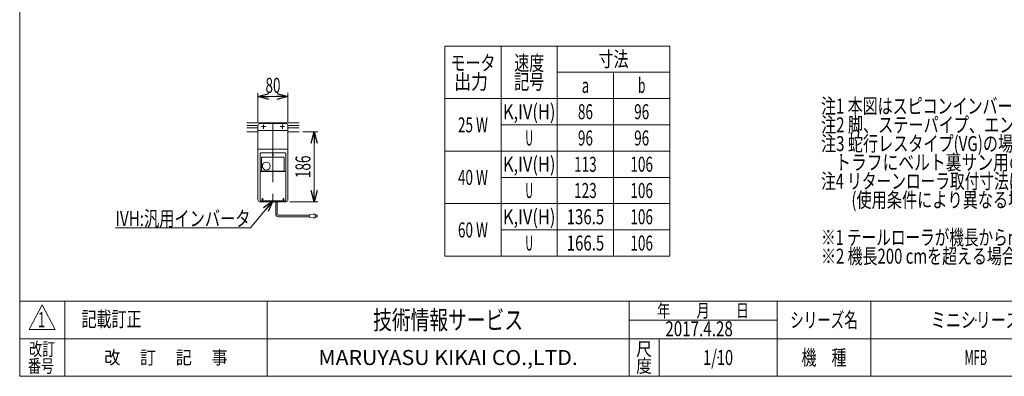
# Model space of a CAD drawing. Units: millimetres. Extents: x -1970 to 1970, y -1352 to 1351.
# Drawn here: x -1970 to 656, y -1329 to -378 of the extents above; entities that cross this region are included whole.
import ezdxf
from ezdxf.enums import TextEntityAlignment as Align

# ---------------------------------------------------------------- set-up
doc = ezdxf.new("R2010")
doc.units = ezdxf.units.MM
doc.header["$LTSCALE"] = 2.5
doc.header["$PDSIZE"] = 1
doc.linetypes.add('CENTERX2', pattern=[101.6, 63.5, -12.7, 12.7, -12.7])
for name, color, linetype in [('2', 7, 'Continuous'), ('Layer0044', 7, 'Continuous'), ('Layer0104', 7, 'Continuous'), ('Layer1023', 7, 'Continuous'), ('ZUWAKU', 7, 'Continuous')]:
    doc.layers.add(name, color=color, linetype=linetype)
doc.styles.add('dcStyle0', font='ＭＳ Ｐゴシック', dxfattribs={"width": 0.77})
doc.styles.add('dcStyle1', font='txt.shx', dxfattribs={"bigfont": 'bigfont'})
doc.dimstyles.new('dc_Rotated', dxfattribs={"dimtxt": 40, "dimasz": 30.00226, "dimexe": 10, "dimexo": 10, "dimgap": 10, "dimtad": 3, "dimdsep": 46, "dimtxsty": 'dcStyle0', "dimblk1": 'OPEN30', "dimblk2": 'OPEN30', "dimsah": 1, "dimcen": 0.09, "dimclrd": 2, "dimclre": 2, "dimclrt": 2, "dimadec": 0, "dimazin": 2, "dimtfac": 1, "dimtdec": 4, "dimtmove": 0, "dimatfit": 3, "dimfxl": 1, "dimarcsym": 0})

# ---------------------------------------------------------------- blocks, each defined once
blk = doc.blocks.new('DC_GROUP_W_MFB_SDH_010_1_1')
at = {"layer": 'Layer0044', "color": 2, "style": 'dcStyle0'}
for s, width, p, p2 in [('注1 本図はスピコンインバータ変速(モータ出力60 W)、HA1型脚、ステーパイプ付の場合です', 0.744328, (167.1, -628.6), (1827.1, -628.6)), ('注2 脚、ステーパイプ、エンドキャップはオプションです', 0.794475, (167.1, -678.6), (1207.1, -678.6)), ('注3 蛇行レスタイプ(VG)の場合、基本外観は変わりませんがテールローラ、ドライブプーリ、', 0.763442, (167.1, -728.6), (1847.1, -728.6)), ('    トラフにベルト裏サン用のV溝が付きます', 0.774374, (167.1, -778.6), (987.1, -778.6)), ('注4 リターンローラ取付寸法はMMX2型を参照して下さい', 0.728778, (167.1, -828.6), (1167.1, -828.6)), ('\u3000\u3000(使用条件により異なる場合が有るため目安値として下さい)', 0.762315, (167.1, -878.6), (1327.1, -878.6)), ('※1 テールローラが機長からmax4.1 mm（片側）飛び出します', 0.7471, (167.1, -978.6), (1267.1, -978.6)), ('※2 機長200 cmを超える場合、リターンローラが付きます', 0.751554, (167.1, -1028.6), (1207.1, -1028.6))]:
    blk.add_text(s, height=40, dxfattribs=dict(at, width=width)).set_placement(p, p2, align=Align.FIT)
blk = doc.blocks.new('DC_GROUP_W_MFB_SDH_010_1_199')
at = {"layer": 'Layer0044', "color": 2, "style": 'dcStyle0', "width": 0.687758}
for s, p, p2 in [('速度', (-651.2, -513.6), (-571.2, -513.6)), ('記号', (-651.2, -563.6), (-571.2, -563.6))]:
    blk.add_text(s, height=40, dxfattribs=at).set_placement(p, p2, align=Align.FIT)
blk = doc.blocks.new('DC_GROUP_W_MFB_SDH_010_1_200')
at = {"layer": 'Layer0044', "color": 2, "style": 'dcStyle0'}
for s, width, p, p2 in [('モータ', 0.786164, (-821.2, -513.6), (-701.2, -513.6)), (' 出力', 0.746046, (-821.2, -563.6), (-721.2, -563.6))]:
    blk.add_text(s, height=40, dxfattribs=dict(at, width=width)).set_placement(p, p2, align=Align.FIT)
blk = doc.blocks.new('DC_GROUP_W_MFB_SDH_010_1_190')
at = {"color": 7, "linetype": 'Continuous', "lineweight": 13}
for p, q in [((-1364.5, -653.4), (-1224.5, -653.4)), ((-1364.5, -660.1), (-1334.5, -660.1)), ((-1364.5, -666.6), (-1334.5, -666.6)), ((-1364.5, -677.4), (-1334.5, -677.4)), ((-1254.5, -660.1), (-1224.5, -660.1)), ((-1254.5, -666.6), (-1224.5, -666.6)), ((-1254.5, -677.4), (-1224.5, -677.4))]:
    blk.add_line(p, q, dxfattribs=at)
blk = doc.blocks.new('DC_GROUP_W_MFB_SDH_010_1_192')
at = {"color": 140, "linetype": 'Continuous', "lineweight": 13}
for p, q in [((-1287.1, -897.4), (-1287.1, -863.4)), ((-1283.1, -897.4), (-1283.1, -863.4)), ((-1197.1, -899.4), (-1281.1, -899.4)), ((-1197.1, -903.4), (-1281.1, -903.4)), ((-1187.1, -896.4), (-1197.1, -898.4)), ((-1197.1, -898.4), (-1197.1, -904.4)), ((-1197.1, -904.4), (-1187.1, -906.4)), ((-1182.1, -896.4), (-1187.1, -896.4)), ((-1187.1, -906.4), (-1182.1, -906.4)), ((-1182.1, -906.4), (-1182.1, -896.4)), ((-1182.1, -899.4), (-1174.6, -899.4)), ((-1174.6, -903.4), (-1182.1, -903.4))]:
    blk.add_line(p, q, dxfattribs=at)
for radius in [6, 2]:
    blk.add_arc((-1281.1, -897.4), radius, 180, 270, dxfattribs=at)
blk = doc.blocks.new('DC_GROUP_W_MFB_SDH_010_1_279')
at = {"color": 2, "style": 'dcStyle1', "width": 0.954545}
blk.add_text('1', height=40, dxfattribs=at).set_placement((-1921.8, -1197.8), (-1901.8, -1197.8), align=Align.FIT)
blk = doc.blocks.new('DC_GROUP_W_MFB_SDH_010_1_280')
at = {"color": 2, "style": 'dcStyle1', "width": 1.217391}
blk.add_text('記載訂正', height=40, dxfattribs=at).set_placement((-1805.1, -1196.3), (-1645.1, -1196.3), align=Align.FIT)
blk = doc.blocks.new('_OPEN30')
at = {"color": 0, "linetype": 'ByBlock', "lineweight": -2}
for p, q in [((-1, 0.267949), (0, 0)), ((0, 0), (-1, -0.267949)), ((0, 0), (-1, 0))]:
    blk.add_line(p, q, dxfattribs=at)
blk = doc.blocks.new('*D213')
at = {"layer": 'Layer1023', "color": 2, "linetype": 'Continuous', "lineweight": 13}
for p, q in [((-1214.5, -677.4), (-1174.5, -677.4)), ((-1184.5, -863.4), (-1184.5, -677.4)), ((-1249.5, -863.4), (-1174.5, -863.4))]:
    blk.add_line(p, q, dxfattribs=at)
at = {"layer": 'Layer1023', "color": 2, "xscale": 30.00230533929425, "yscale": 30.00163160504256}
for p, rotation in [((-1184.5, -677.4), 90), ((-1184.5, -863.4), 270)]:
    blk.add_blockref('_OPEN30', p, dxfattribs=dict(at, rotation=rotation))
at = {"layer": 'Layer1023', "color": 2, "style": 'dcStyle0', "width": 0.687758}
blk.add_text('186', height=40, rotation=90, dxfattribs=at).set_placement((-1194.5, -800.4), (-1194.5, -740.4), align=Align.FIT)
blk = doc.blocks.new('*D217')
at = {"layer": 'Layer1023', "color": 2, "linetype": 'Continuous', "lineweight": 13}
for p, q in [((-1334.5, -650.4), (-1334.5, -573.4)), ((-1254.5, -650.4), (-1254.5, -573.4)), ((-1334.5, -583.4), (-1254.5, -583.4))]:
    blk.add_line(p, q, dxfattribs=at)
at = {"layer": 'Layer1023', "color": 2, "xscale": 30.00230533929425, "yscale": 30.00163160504256}
for p, rotation in [((-1334.5, -583.4), 180), ((-1254.5, -583.4), 360)]:
    blk.add_blockref('_OPEN30', p, dxfattribs=dict(at, rotation=rotation))
at = {"layer": 'Layer1023', "color": 2, "style": 'dcStyle0', "width": 0.687758}
blk.add_text('80', height=40, dxfattribs=at).set_placement((-1314.5, -573.4), (-1274.5, -573.4), align=Align.FIT)
blk = doc.blocks.new('DC_GROUP_W_MFB_SDH_010_1_191')
at = {"layer": 'Layer0104', "color": 7, "linetype": 'Continuous', "lineweight": 13}
for p, q in [((-1329.5, -655.4), (-1259.5, -655.4)), ((-1334.5, -660.4), (-1334.5, -858.4)), ((-1254.5, -673.4), (-1334.5, -673.4)), ((-1254.5, -858.4), (-1254.5, -660.4)), ((-1254.5, -723.4), (-1334.5, -723.4)), ((-1329.5, -863.4), (-1259.5, -863.4))]:
    blk.add_line(p, q, dxfattribs=at)
at = {"layer": 'Layer0104', "color": 3, "linetype": 'CENTERX2', "lineweight": 13}
for p, q in [((-1294.5, -652.4), (-1294.5, -866.4)), ((-1325.1, -663.4), (-1313.9, -663.4)), ((-1319.5, -657.8), (-1319.5, -669)), ((-1275.1, -663.4), (-1263.9, -663.4)), ((-1269.5, -657.8), (-1269.5, -669)), ((-1291.9, -738.4), (-1297.1, -738.4)), ((-1319.9, -856.4), (-1325.1, -856.4)), ((-1322.5, -859), (-1322.5, -853.8)), ((-1263.9, -856.4), (-1269.1, -856.4)), ((-1266.5, -859), (-1266.5, -853.8))]:
    blk.add_line(p, q, dxfattribs=at)
at = {"layer": 'Layer0104', "color": 7, "linetype": 'Continuous', "lineweight": 13}
for centre, start, end in [((-1329.5, -660.4), 90, 180), ((-1259.5, -660.4), 0, 90), ((-1329.5, -858.4), 180, 270), ((-1259.5, -858.4), 270, 0)]:
    blk.add_arc(centre, 5, start, end, dxfattribs=at)
blk = doc.blocks.new('DC_GROUP_W_MFB_SDH_010_1_193')
at = {"layer": '2', "color": 7, "linetype": 'Continuous', "lineweight": 13}
for p, q in [((-1328.5, -859.9), (-1328.5, -734.9)), ((-1327, -733.4), (-1262, -733.4)), ((-1260.5, -859.9), (-1260.5, -734.9)), ((-1324.8, -780.2), (-1324.8, -745.4)), ((-1323.8, -744.4), (-1266, -744.4)), ((-1265, -745.4), (-1265, -780.2)), ((-1261.5, -783.2), (-1327.5, -783.2)), ((-1266.5, -781.7), (-1323.3, -781.7)), ((-1327, -861.4), (-1262, -861.4))]:
    blk.add_line(p, q, dxfattribs=at)
blk.add_circle((-1312.3, -768.4), 10.6, dxfattribs=at)
for centre, radius, start, end in [((-1327, -734.9), 1.5, 90, 180), ((-1262, -734.9), 1.5, 0, 90), ((-1323.8, -745.4), 1, 90, 180), ((-1266, -745.4), 1, 0, 90), ((-1327.5, -784.2), 1, 90, 180), ((-1323.3, -780.2), 1.5, 180, 270), ((-1266.5, -780.2), 1.5, 270, 0), ((-1261.5, -784.2), 1, 0, 90), ((-1327, -859.9), 1.5, 180, 270), ((-1262, -859.9), 1.5, 270, 0)]:
    blk.add_arc(centre, radius, start, end, dxfattribs=at)
blk = doc.blocks.new('DC_GROUP_W_MFB_SDH_010_1_277')
at = {"layer": '2', "color": 2, "linetype": 'Continuous', "lineweight": 13}
for p, q in [((-1294.5, -861.4), (-1354.5, -933.4)), ((-1354.5, -933.4), (-1714.5, -933.4))]:
    blk.add_line(p, q, dxfattribs=at)
at = {"layer": '2', "color": 2, "xscale": 30.00230533929425, "yscale": 30.00163160504256, "rotation": 50.19444071590604}
blk.add_blockref('_OPEN30', (-1294.5, -861.4), dxfattribs=at)
at = {"layer": '2', "color": 2, "style": 'dcStyle0', "width": 0.760842}
blk.add_text('IVH:汎用インバータ', height=40, dxfattribs=at).set_placement((-1714.5, -928.4), (-1354.5, -928.4), align=Align.FIT)
blk = doc.blocks.new('DC_GROUP_W_MFB_SDH_010_1_240')
at = {"layer": 'ZUWAKU', "color": 7, "linetype": 'Continuous', "lineweight": 13}
for p, q in [((-1970, 1351.3), (-1970, -1328.7)), ((-1970, -1328.7), (1970, -1328.7))]:
    blk.add_line(p, q, dxfattribs=at)
at = {"layer": 'ZUWAKU', "color": 4, "linetype": 'Continuous', "lineweight": 13}
for p, q in [((1970, -1128.7), (-1970, -1128.7)), ((-1850, -1128.7), (-1850, -1328.7)), ((-1310, -1128.7), (-1310, -1328.7)), ((-345, -1328.7), (-345, -1128.7)), ((50, -1328.7), (50, -1128.7)), ((300, -1128.7), (300, -1328.7)), ((-345, -1178.7), (50, -1178.7)), ((-1970, -1228.7), (1970, -1228.7)), ((-265, -1228.7), (-265, -1328.7))]:
    blk.add_line(p, q, dxfattribs=at)
at = {"layer": 'ZUWAKU', "color": 3, "linetype": 'Continuous', "lineweight": 13}
for p, q in [((-1910, -1138.7), (-1945, -1203.7)), ((-1875, -1203.7), (-1910, -1138.7)), ((-1945, -1203.7), (-1875, -1203.7))]:
    blk.add_line(p, q, dxfattribs=at)
at = {"layer": 'ZUWAKU', "color": 7, "style": 'dcStyle1'}
for s, height, width, p, p2 in [('技術情報サービス', 50, 1.191489, (-1027.5, -1203.7), (-627.5, -1203.7)), ('MARUYASU KIKAI CO.,LTD.', 40, 0.899028, (-1173.4, -1298.7), (-481.6, -1298.7))]:
    blk.add_text(s, height=height, dxfattribs=dict(at, width=width)).set_placement(p, p2, align=Align.FIT)
at = {"layer": 'ZUWAKU', "color": 2, "style": 'dcStyle1'}
for s, height, width, p, p2 in [('年\u3000\u3000月\u3000\u3000日', 35, 1.195122, (-270, -1171.2), (-25, -1171.2)), ('シリーズ名', 40, 1.086207, (85, -1198.7), (265, -1198.7)), ('改訂', 35, 1.272727, (-1945, -1273.7), (-1875, -1273.7)), ('改\u3000 訂\u3000 記\u3000 事', 35, 1.06129, (-1744.5, -1296.2), (-1415.5, -1296.2)), ('尺', 35, 1.68, (-326, -1273.7), (-284, -1273.7)), ('機\u3000種', 40, 1.235294, (115, -1298.7), (235, -1298.7)), ('番号', 35, 1.272727, (-1948.2, -1318.7), (-1878.2, -1318.7)), ('度', 35, 1.68, (-326, -1318.7), (-284, -1318.7))]:
    blk.add_text(s, height=height, dxfattribs=dict(at, width=width)).set_placement(p, p2, align=Align.FIT)
blk = doc.blocks.new('DC_GROUP_W_MFB_SDH_010_1_241')
at = {"layer": 'ZUWAKU', "color": 2, "linetype": 'Continuous'}
for p in [(580, -1178.7), (1475, -1178.7), (-107.5, -1278.7), (580, -1278.7), (1940, -1278.7)]:
    blk.add_point(p, dxfattribs=at)

msp = doc.modelspace()

# ---------------------------------------------------------------- linework, layer by layer
at = {"layer": 'Layer0044', "color": 3, "linetype": 'Continuous', "lineweight": 13}
for p, q in [((-836.2073, -448.6032), (-236.2073, -448.6032)), ((-836.2073, -1008.6032), (-836.2073, -448.6032)), ((-686.2073, -1008.6032), (-686.2073, -448.6032)), ((-536.2073, -1008.6032), (-536.2073, -448.6032)), ((-236.2073, -448.6032), (-236.2073, -1008.6032)), ((-236.2073, -518.6032), (-536.2073, -518.6032)), ((-386.2073, -1008.6032), (-386.2073, -518.6032)), ((-836.2073, -588.6032), (-236.2073, -588.6032)), ((-236.2073, -658.6032), (-686.2073, -658.6032)), ((-836.2073, -728.6032), (-236.2073, -728.6032)), ((-686.2073, -798.6032), (-236.2073, -798.6032)), ((-836.2073, -868.6032), (-236.2073, -868.6032)), ((-686.2073, -938.6032), (-236.2073, -938.6032)), ((-236.2073, -1008.6032), (-836.2073, -1008.6032))]:
    msp.add_line(p, q, dxfattribs=at)

# ---------------------------------------------------------------- block references
at = {"linetype": 'Continuous'}
for name in ['DC_GROUP_W_MFB_SDH_010_1_190', 'DC_GROUP_W_MFB_SDH_010_1_192', 'DC_GROUP_W_MFB_SDH_010_1_280', 'DC_GROUP_W_MFB_SDH_010_1_279']:
    msp.add_blockref(name, (0, 0), dxfattribs=at)
at = {"layer": '2', "linetype": 'Continuous'}
for name in ['DC_GROUP_W_MFB_SDH_010_1_193', 'DC_GROUP_W_MFB_SDH_010_1_277']:
    msp.add_blockref(name, (0, 0), dxfattribs=at)
at = {"layer": 'Layer0044', "linetype": 'Continuous'}
for name in ['DC_GROUP_W_MFB_SDH_010_1_200', 'DC_GROUP_W_MFB_SDH_010_1_199', 'DC_GROUP_W_MFB_SDH_010_1_1']:
    msp.add_blockref(name, (0, 0), dxfattribs=at)
at = {"layer": 'Layer0104', "linetype": 'Continuous'}
msp.add_blockref('DC_GROUP_W_MFB_SDH_010_1_191', (0, 0), dxfattribs=at)
at = {"layer": 'ZUWAKU', "linetype": 'Continuous'}
for name in ['DC_GROUP_W_MFB_SDH_010_1_240', 'DC_GROUP_W_MFB_SDH_010_1_241']:
    msp.add_blockref(name, (0, 0), dxfattribs=at)

# ---------------------------------------------------------------- texts
at = {"color": 2, "style": 'dcStyle1'}
for s, width, p, p2 in [('ミニシリーズ', 1.2, (460, -1198.7192), (700, -1198.7192)), ('2017.4.28', 0.601911, (-248.0975, -1222.0354), (-68.0975, -1222.0354)), ('1/10', 0.531646, (-147.5, -1298.7192), (-67.5, -1298.7192)), ('MFB', 0.525, (550, -1298.7192), (610, -1298.7192))]:
    msp.add_text(s, height=40, dxfattribs=dict(at, width=width)).set_placement(p, p2, align=Align.FIT)
at = {"layer": 'Layer0044', "color": 2, "style": 'dcStyle0'}
for s, width, p, p2 in [('寸法', 0.687758, (-426.2073, -503.6032), (-346.2073, -503.6032)), ('a', 0.721501, (-471.2073, -573.6032), (-451.2073, -573.6032)), ('b', 0.693481, (-321.2073, -573.6032), (-301.2073, -573.6032)), ('K,IV(H)', 0.821789, (-681.2073, -643.6032), (-541.2073, -643.6032)), ('86', 0.687758, (-481.2073, -643.6032), (-441.2073, -643.6032)), ('96', 0.687758, (-331.2073, -643.6032), (-291.2073, -643.6032)), ('25 W', 0.672043, (-801.2073, -678.6032), (-721.2073, -678.6032)), ('U', 0.537057, (-621.2073, -713.6032), (-601.2073, -713.6032)), ('96', 0.687758, (-481.2073, -713.6032), (-441.2073, -713.6032)), ('96', 0.687758, (-331.2073, -713.6032), (-291.2073, -713.6032)), ('K,IV(H)', 0.821789, (-681.2073, -783.6032), (-541.2073, -783.6032)), ('113', 0.687758, (-491.2073, -783.6032), (-431.2073, -783.6032)), ('106', 0.687758, (-341.2073, -783.6032), (-281.2073, -783.6032)), ('40 W', 0.672043, (-801.2073, -818.6032), (-721.2073, -818.6032)), ('U', 0.537057, (-621.2073, -853.6032), (-601.2073, -853.6032)), ('123', 0.687758, (-491.2073, -853.6032), (-431.2073, -853.6032)), ('106', 0.687758, (-341.2073, -853.6032), (-281.2073, -853.6032)), ('K,IV(H)', 0.821789, (-681.2073, -923.6032), (-541.2073, -923.6032)), ('136.5', 0.780518, (-511.2073, -923.6032), (-411.2073, -923.6032)), ('106', 0.687758, (-341.2073, -923.6032), (-281.2073, -923.6032)), ('60 W', 0.672043, (-801.2073, -958.6032), (-721.2073, -958.6032)), ('U', 0.537057, (-621.2073, -993.6032), (-601.2073, -993.6032)), ('166.5', 0.780518, (-511.2073, -993.6032), (-411.2073, -993.6032)), ('106', 0.687758, (-341.2073, -993.6032), (-281.2073, -993.6032))]:
    msp.add_text(s, height=40, dxfattribs=dict(at, width=width)).set_placement(p, p2, align=Align.FIT)

# ---------------------------------------------------------------- dimensions: what is measured, and where the dimension line sits
at = {"layer": 'Layer1023', "linetype": 'Continuous', "lineweight": 13}
dim = msp.add_linear_dim(base=(-1254.5136, -583.3698), p1=(-1334.5136, -660.3698), p2=(-1254.5136, -660.3698), dimstyle='dc_Rotated', override={"dimtxt": 40, "dimasz": 30.00226, "dimexe": 10, "dimexo": 10, "dimgap": 10, "dimtad": 3, "dimtih": 0, "dimtoh": 0, "dimdec": 2, "dimzin": 8, "dimtxsty": 'dcStyle0', "dimblk1": 'OPEN30', "dimblk2": 'OPEN30', "dimsah": 1, "dimclrd": 2, "dimclre": 2, "dimclrt": 2, "dimazin": 2, "dimtofl": 1, "dimtolj": 0, "dimtzin": 8, "dimarcsym": 1}, dxfattribs=at)
dim.commit()
dim.dimension.update_dxf_attribs({"geometry": '*D217', "text_midpoint": (-1294.5136, -583.3698), "dimtype": 160})
dim = msp.add_linear_dim(base=(-1184.5136, -677.3698), p1=(-1259.5136, -863.3699), p2=(-1224.5136, -677.3698), angle=90, dimstyle='dc_Rotated', override={"dimtxt": 40, "dimasz": 30.00226, "dimexe": 10, "dimexo": 10, "dimgap": 10, "dimtad": 3, "dimtih": 0, "dimtoh": 0, "dimdec": 2, "dimzin": 8, "dimtxsty": 'dcStyle0', "dimblk1": 'OPEN30', "dimblk2": 'OPEN30', "dimsah": 1, "dimclrd": 2, "dimclre": 2, "dimclrt": 2, "dimazin": 2, "dimtofl": 1, "dimtolj": 0, "dimtzin": 8, "dimarcsym": 1}, dxfattribs=at)
dim.commit()
dim.dimension.update_dxf_attribs({"geometry": '*D213', "text_midpoint": (-1184.5136, -770.3699), "dimtype": 160})

doc.saveas('drawing.dxf')
